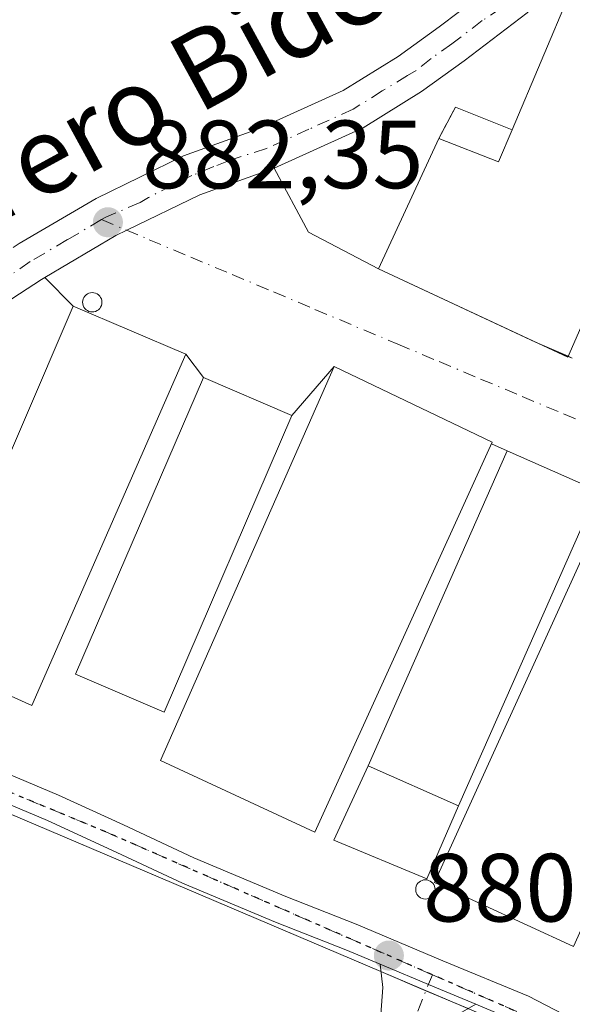
# Model space of a CAD drawing. Units: metres. Extents: x 634150 to 637593, y 4759819 to 4762200.
# Drawn here: x 635265 to 635322, y 4760943 to 4761045 of the extents above; entities that cross this region are included whole.
import ezdxf
from ezdxf.enums import TextEntityAlignment as Align

# ---------------------------------------------------------------- set-up
doc = ezdxf.new("R2010")
doc.units = ezdxf.units.M
doc.header["$MEASUREMENT"] = 0
for name, pattern in [('DGN Style 3', [2.307223458686699, 1.648016756204785, -0.6592067024819142]), ('DGN Style 4', [2.6384748266838614, 1.318413404963828, -0.6592067024819142, 0.001648016756204785, -0.6592067024819142]), ('DGN Style 5', [1.1536117293433497, 0.4944050268614355, -0.6592067024819142])]:
    doc.linetypes.add(name, pattern=pattern)
for name, color, linetype, lineweight in [('Agrupación de edificios CxS', 7, 'Continuous', 0), ('Depósito de residuos Cxs', 6, 'Continuous', 0), ('Edificación industrial Cxs', 135, 'Continuous', 13), ('Muro lineal', 1, 'DGN Style 3', 13), ('Núcleo urbano CxS', 7, 'Continuous', 0), ('Pastizal CxS', 92, 'Continuous', 0), ('Pista no pavimentada Cxs', 111, 'Continuous', 0), ('Pista no pavimentada eje', 91, 'DGN Style 4', 0), ('Pista pavimentada Cxs', 135, 'Continuous', 0), ('Pista pavimentada eje', 135, 'DGN Style 4', 0), ('Punto de cota en terreno', 7, 'Continuous', 0), ('Ruta', 7, 'DGN Style 5', 30), ('Rótulo de punto de cota en terreno', 7, 'Continuous', 0), ('Silo Cxs', 1, 'Continuous', 0), ('Texto cartográfico', 7, 'Continuous', 0), ('Vegetación y arbolados urbanos CxS', 151, 'Continuous', 0), ('Vía urbana Cxs', 4, 'Continuous', 0), ('Vía urbana eje', 4, 'DGN Style 4', 0)]:
    doc.layers.add(name, color=color, linetype=linetype, lineweight=lineweight)
doc.styles.add('Style-Arial', font='txt')

# ---------------------------------------------------------------- blocks, each defined once
blk = doc.blocks.new('5PATER')
at = {"layer": 'Vegetación y arbolados urbanos CxS', "linetype": 'Continuous', "lineweight": 0}
h = blk.add_hatch(color=51, dxfattribs=at)
edge = h.paths.add_edge_path()
edge.add_ellipse((0, 0), major_axis=(-0.1095731443231308, -0.1110710700762829), ratio=0.9994222409660322, start_angle=0, end_angle=360)

msp = doc.modelspace()

# ---------------------------------------------------------------- linework, layer by layer
at = {"layer": 'Agrupación de edificios CxS', "color": 7, "linetype": 'Continuous', "lineweight": 0, "extrusion": (0.00998473910656283, -0.004243551641761374, 0.9999411468953748), "elevation": -12979.30042889359, "flags": 128}
msp.add_lwpolyline([(635266.8539479648, 4760932.115252656), (635262.1967319427, 4760934.094470478)], dxfattribs=at)
at = {"layer": 'Agrupación de edificios CxS', "color": 7, "linetype": 'Continuous', "lineweight": 0, "extrusion": (0.02069449619835416, -0.008795267232920866, 0.9997471585863088), "elevation": -27845.94874492428, "flags": 128}
msp.add_lwpolyline([(4630133.215020107, 1277218.032659492), (4630133.215020107, 1277222.791182007)], dxfattribs=at)
at = {"layer": 'Agrupación de edificios CxS', "color": 7, "linetype": 'Continuous', "lineweight": 0}
for points in [[(635362.8475000003, 4761047.358100001, 886.7584999999963), (635365.2887000004, 4761027.422700001, 885.8864999999934), (635355.9287, 4761003.8259, 886.3013999999966), (635350.5261000004, 4760993.754100001, 884.2072000000045), (635346.5727000004, 4760976.973300001, 885.0100999999995), (635344.9423000002, 4760953.785900001, 885.2909999999974), (635343.2182999998, 4760936.5507, 880.9055999999982), (635342.5005000001, 4760929.373500001, 880.3062999999967), (635261.1281000003, 4760963.9573, 881.5449999999984), (635236.7194999997, 4760974.943299999, 879.9275999999956), (635224.1039000005, 4760987.555299999, 879.4180000000052), (635226.5453000005, 4761005.0493, 879.5534000000043), (635229.3969000002, 4761042.4781, 881.563500000004), (635253.4001000002, 4761057.1251, 887.3064000000013)], [(635302.6604000004, 4760946.3058, 880.7415999999939), (635261.1281000003, 4760963.9573, 881.5449999999984), (635236.7194999997, 4760974.943299999, 879.9275999999956), (635234.4826999997, 4760977.179400001, 879.7397999999957)]]:
    msp.add_polyline3d(points, dxfattribs=at)
at = {"layer": 'Depósito de residuos Cxs', "color": 6, "linetype": 'Continuous', "lineweight": 0, "extrusion": (0.06409708625499584, 0.1209094877648372, 0.9905919741760804), "elevation": 617250.7290393757, "flags": 128}
msp.add_lwpolyline([(1668657.637275937, -4461572.809738541), (1668657.637275937, -4461576.543791949)], dxfattribs=at)
at = {"layer": 'Depósito de residuos Cxs', "color": 6, "linetype": 'Continuous', "lineweight": 0, "extrusion": (-0.3676582169324063, 0.1481603051594773, 0.9180827628798692), "elevation": 472630.1872959869, "flags": 128}
msp.add_lwpolyline([(-4653415.920134217, -1092439.018596207), (-4653415.920134217, -1092432.14680682)], dxfattribs=at)
at = {"layer": 'Depósito de residuos Cxs', "color": 6, "linetype": 'Continuous', "lineweight": 0, "extrusion": (-0.2961331505596943, 0.1935048330130544, 0.9353400647572944), "elevation": 733973.3237970688, "flags": 128}
msp.add_lwpolyline([(-4333108.707018112, -1938174.168695138), (-4333105.17354444, -1938173.480638328), (-4333103.796652433, -1938180.424245322)], dxfattribs=at)
at = {"layer": 'Depósito de residuos Cxs', "color": 6, "linetype": 'Continuous', "lineweight": 0, "extrusion": (0.04500777395399948, -0.01990728462535122, 0.9987882660016342), "elevation": -65299.21185989741, "flags": 128}
msp.add_lwpolyline([(4611056.326739363, 1343248.562939594), (4611056.326739362, 1343238.315817145)], dxfattribs=at)
at = {"layer": 'Depósito de residuos Cxs', "color": 6, "linetype": 'Continuous', "lineweight": 0}
msp.add_polyline3d([(635310.6801000005, 4760963.470100001, 885.7969000000012), (635307.4193000002, 4760955.903899999, 884.0065999999933), (635297.7884000001, 4760959.9255, 882.3481999999932), (635301.3201000001, 4760967.610099999, 886.3012000000017)], dxfattribs=at)
for points in [[(635316.2341999998, 4761033.450200001, 885.8159000000015), (635314.8400999998, 4761030.140100001, 886.0592999999935), (635308.6501000002, 4761032.540100001, 883.6030000000028), (635310.3826000001, 4761035.8082, 883.0920000000042)], [(635310.6801000005, 4760963.470100001, 885.7969000000012), (635307.4193000002, 4760955.903899999, 884.0065999999933), (635297.7884000001, 4760959.9255, 882.3481999999932), (635301.3201000001, 4760967.610099999, 886.3012000000017)]]:
    msp.add_3dface(points, dxfattribs=at)
at = {"layer": 'Edificación industrial Cxs', "color": 135, "linetype": 'Continuous', "lineweight": 13, "elevation": 886.0592999999935, "flags": 128}
msp.add_lwpolyline([(635335.9801000003, 4761041.840100001), (635321.9901000002, 4761009.9301), (635302.3901000004, 4761019.050100001), (635308.6501000002, 4761032.540100001), (635314.8400999998, 4761030.140100001), (635316.2341999998, 4761033.450200001), (635322.2401000002, 4761047.710100001)], close=True, dxfattribs=at)
at = {"layer": 'Edificación industrial Cxs', "color": 135, "linetype": 'Continuous', "lineweight": 13, "extrusion": (-0.2961331505596943, 0.1935048330130544, 0.9353400647572944), "elevation": 733973.3237970688, "flags": 128}
msp.add_lwpolyline([(-4333108.707018112, -1938174.168695138), (-4333105.17354444, -1938173.480638328), (-4333103.796652433, -1938180.424245322)], dxfattribs=at)
at = {"layer": 'Edificación industrial Cxs', "color": 135, "linetype": 'Continuous', "lineweight": 13, "extrusion": (0.04500777395399948, -0.01990728462535122, 0.9987882660016342), "elevation": -65299.21185989741, "flags": 128}
msp.add_lwpolyline([(4611056.326739363, 1343248.562939594), (4611056.326739362, 1343238.315817145)], dxfattribs=at)
at = {"layer": 'Edificación industrial Cxs', "color": 135, "linetype": 'Continuous', "lineweight": 13}
for points in [[(635316.2341999998, 4761033.450099999, 885.8159000000015), (635322.2401000002, 4761047.710100001, 884.0274000000064), (635335.9801000003, 4761041.840100001, 885.0132000000013), (635321.9901000002, 4761009.9301, 885.9866000000038), (635302.3901000004, 4761019.050100001, 883.2997000000032), (635308.6501000002, 4761032.540100001, 883.6030000000028)], [(635282.4600999998, 4761010.210100001, 884.4075000000012), (635266.5000999998, 4760973.850099999, 884.7992999999988), (635255.2301000003, 4760978.9301, 885.0385999999999), (635270.8000999996, 4761015.210100001, 885.0541999999988), (635282.4600999998, 4761010.210100001, 884.4075000000012)], [(635314.1601, 4761001.110099999, 884.1340000000055), (635295.8201000001, 4760960.7301, 882.9789000000019), (635279.8501000004, 4760968.170100001, 884.8371000000043), (635297.8000999996, 4761008.940099999, 883.767200000002), (635314.1601, 4761001.110099999, 884.1340000000055)], [(635293.4401000004, 4761003.870100001, 885.2801999999939), (635280.2001, 4760973.1601, 885.9489999999934), (635271.0500999996, 4760977.100099999, 886.3917999999976), (635284.2901, 4761007.8201, 884.9388999999937), (635293.4401000004, 4761003.870100001, 885.2801999999939)], [(635301.3201000001, 4760967.610099999, 886.3012000000017), (635315.7401000002, 4761000.210100001, 884.9645000000019), (635325.1001000004, 4760996.0701, 884.8280999999989), (635310.6801000005, 4760963.470100001, 885.7969000000012)], [(635340.9200999998, 4760989.5601, 882.5736000000034), (635322.5800999999, 4760948.9001, 884.9247000000032), (635308.1901000004, 4760955.540100001, 884.2038000000031), (635326.7100999998, 4760996.190099999, 883.8286999999982), (635340.9200999998, 4760989.5601, 882.5736000000034)]]:
    msp.add_polyline3d(points, dxfattribs=at)
for points in [[(635282.4600999998, 4761010.210100001, 885.0541999999988), (635266.5000999998, 4760973.850099999, 885.0541999999988), (635255.2301000003, 4760978.9301, 885.0541999999988), (635270.8000999996, 4761015.210100001, 885.0541999999988)], [(635314.1601, 4761001.110099999, 884.8371000000043), (635295.8201000001, 4760960.7301, 884.8371000000043), (635279.8501000004, 4760968.170100001, 884.8371000000043), (635297.8000999996, 4761008.940099999, 884.8371000000043)], [(635293.4401000004, 4761003.870100001, 886.3917999999976), (635280.2001, 4760973.1601, 886.3917999999976), (635271.0500999996, 4760977.100099999, 886.3917999999976), (635284.2901, 4761007.8201, 886.3917999999976)], [(635325.1001000004, 4760996.0701, 886.3012000000017), (635310.6801000005, 4760963.470100001, 886.3012000000017), (635301.3201000001, 4760967.610099999, 886.3012000000017), (635315.7401000002, 4761000.210100001, 886.3012000000017)], [(635340.9200999998, 4760989.5601, 884.9247000000032), (635322.5800999999, 4760948.9001, 884.9247000000032), (635308.1901000004, 4760955.540100001, 884.9247000000032), (635326.7100999998, 4760996.190099999, 884.9247000000032)]]:
    msp.add_3dface(points, dxfattribs=at)
at = {"layer": 'Muro lineal', "color": 1, "linetype": 'DGN Style 3', "lineweight": 13, "extrusion": (0.06409708625499584, 0.1209094877648372, 0.9905919741760804), "elevation": 617250.7290393757, "flags": 128}
msp.add_lwpolyline([(1668657.637275937, -4461572.809738541), (1668657.637275937, -4461576.543791949)], dxfattribs=at)
at = {"layer": 'Núcleo urbano CxS', "color": 7, "linetype": 'Continuous', "lineweight": 0}
for points in [[(635362.8475000003, 4761047.358100001, 882.3542000000016), (635365.2887000004, 4761027.422700001, 881.7835000000051), (635355.9287, 4761003.8259, 881.5371000000014), (635350.5261000004, 4760993.754100001, 881.4364999999962), (635346.5727000004, 4760976.973300001, 881.2954000000027), (635344.9423000002, 4760953.785900001, 881.7997000000032), (635343.2182999998, 4760936.5507, 880.6297999999952), (635342.5005000001, 4760929.373500001, 880.2649999999995), (635261.1281000003, 4760963.9573, 881.0197000000045), (635236.7194999997, 4760974.943299999, 879.7084999999934), (635224.1039000005, 4760987.555299999, 879.3022000000057), (635226.5453000005, 4761005.0493, 879.4128000000056), (635229.3969000002, 4761042.4781, 881.2807999999932), (635253.4001000002, 4761057.1251, 884.1088000000019)], [(635229.3969000002, 4761042.4781, 881.2807999999932), (635226.5453000005, 4761005.0493, 879.4128000000056), (635224.1039000005, 4760987.555299999, 879.3022000000057), (635236.7194999997, 4760974.943299999, 879.7084999999934), (635261.1281000003, 4760963.9573, 881.0197000000045), (635342.5005000001, 4760929.373500001, 880.2649999999995), (635343.2182999998, 4760936.5507, 880.6297999999952)]]:
    msp.add_polyline3d(points, dxfattribs=at)
at = {"layer": 'Pastizal CxS', "color": 92, "linetype": 'Continuous', "lineweight": 0}
msp.add_polyline3d([(635229.3969000002, 4761042.4781, 881.2807999999932), (635226.5453000005, 4761005.0493, 879.4128000000056), (635224.1039000005, 4760987.555299999, 879.3022000000057), (635236.7194999997, 4760974.943299999, 879.7084999999934), (635261.1281000003, 4760963.9573, 881.0197000000045), (635342.5005000001, 4760929.373500001, 880.2649999999995), (635343.2182999998, 4760936.5507, 880.6297999999952), (635344.7538999999, 4760935.7435, 880.5917000000045), (635360.5411, 4760929.0799, 880.8338999999978), (635378.4461000003, 4760923.780300001, 880.108699999997), (635386.3998999996, 4760909.355900001, 879.522100000002), (635313.8318999996, 4760916.561699999, 880.5962000000001), (635291.8715000004, 4760913.0295, 880.6391000000004), (635250.8494999995, 4760929.553099999, 880.0525999999956), (635192.8343000002, 4760958.212099999, 878.4331999999995), (635145.3783, 4760978.069700001, 882.4918999999937), (635125.6831, 4760979.041099999, 885.2589000000008), (635116.9215000002, 4761000.273700001, 884.7252000000008), (635114.3079000004, 4761013.106699999, 884.686799999996), (635141.2814999997, 4761017.989700001, 882.0154999999941), (635161.5497000003, 4761020.3661, 878.979800000001), (635196.9644999999, 4761026.9057, 879.2320000000036), (635223.5012999997, 4761042.685500001, 880.7624999999971), (635226.4392999997, 4761044.3617, 881.0749999999971)], close=True, dxfattribs=at)
msp.add_polyline3d([(635229.3969000002, 4761042.4781, 881.2807999999932), (635226.5453000005, 4761005.0493, 879.4128000000056), (635224.1039000005, 4760987.555299999, 879.3022000000057), (635236.7194999997, 4760974.943299999, 879.7084999999934), (635261.1281000003, 4760963.9573, 881.0197000000045), (635342.5005000001, 4760929.373500001, 880.2649999999995), (635343.2182999998, 4760936.5507, 880.6297999999952)], dxfattribs=at)
at = {"layer": 'Pista no pavimentada Cxs', "color": 111, "linetype": 'Continuous', "lineweight": 0, "extrusion": (0.3783657237264775, 0.8978495395260145, 0.2251790031993711), "elevation": 4515189.168624751, "flags": 128}
msp.add_lwpolyline([(1263420.987305258, -1042622.302279122), (1263415.11544161, -1042622.327219659), (1263410.231877027, -1042622.426879174)], dxfattribs=at)
at = {"layer": 'Pista no pavimentada Cxs', "color": 111, "linetype": 'Continuous', "lineweight": 0}
for points in [[(635262.0241, 4760833.3663, 879.6968000000053), (635285.9501, 4760895.4045, 880.5054999999993), (635300.6593000004, 4760933.110099999, 881.4579999999987), (635301.8321000002, 4760936.6337, 881.5138000000006), (635302.5069000004, 4760940.007099999, 880.8349000000018), (635302.8640999999, 4760944.6505, 880.7535999999964), (635302.5669, 4760947.065199999, 880.734500000006), (635307.9801000003, 4760944.790100001, 880.7102000000014), (635312.4890999999, 4760942.9143, 880.6131000000023), (635310.3651000002, 4760941.7137, 880.7222000000038), (635308.9363000002, 4760940.9199, 880.8136999999989), (635307.6432999996, 4760939.7783, 880.8821999999927), (635304.7024999997, 4760932.467900001, 882.4716999999946), (635289.6793000001, 4760893.957900001, 880.3797999999952), (635265.7685000002, 4760831.959100001, 880.4790000000067)], [(635262.0241, 4760833.3663, 879.6968000000053), (635285.9501, 4760895.4045, 880.5054999999993), (635300.6593000004, 4760933.110099999, 881.4579999999987), (635301.8321000002, 4760936.6337, 881.5138000000006), (635302.5069000004, 4760940.007099999, 880.8349000000018), (635302.8640999999, 4760944.6505, 880.7535999999964), (635302.5669, 4760947.065199999, 880.734500000006)], [(635312.4890999999, 4760942.9143, 880.6131000000023), (635310.3651000002, 4760941.7137, 880.7222000000038), (635308.9363000002, 4760940.9199, 880.8136999999989), (635307.6432999996, 4760939.7783, 880.8821999999927), (635304.7024999997, 4760932.467900001, 882.4716999999946), (635289.6793000001, 4760893.957900001, 880.3797999999952), (635265.7685000002, 4760831.959100001, 880.4790000000067)]]:
    msp.add_polyline3d(points, dxfattribs=at)
at = {"layer": 'Pista no pavimentada eje', "color": 91, "linetype": 'DGN Style 4', "lineweight": 0}
msp.add_polyline3d([(635307.9813000001, 4760945.9771, 880.7505999999995), (635302.8431000002, 4760933.204700001, 881.0651999999973), (635287.8147, 4760894.681299999, 880.4888000000066), (635263.8963000001, 4760832.662699999, 879.9907999999997), (635249.7144999999, 4760793.9277, 879.8151999999973), (635241.6712999997, 4760778.2643, 878.9559000000008), (635228.3361000001, 4760750.9593, 878.3429000000034), (635222.6211000001, 4760733.602499999, 878.0081000000064), (635212.8844999997, 4760707.355900001, 878.2204999999959)], dxfattribs=at)
at = {"layer": 'Pista pavimentada Cxs', "color": 135, "linetype": 'Continuous', "lineweight": 0, "extrusion": (0.3783657237264775, 0.8978495395260145, 0.2251790031993711), "elevation": 4515189.168624751, "flags": 128}
msp.add_lwpolyline([(1263420.987305258, -1042622.302279122), (1263415.11544161, -1042622.327219659), (1263410.231877027, -1042622.426879174)], dxfattribs=at)
at = {"layer": 'Pista pavimentada Cxs', "color": 135, "linetype": 'Continuous', "lineweight": 0}
for points in [[(635264.5950999996, 4761021.2687, 882.1579000000056), (635265.2100999998, 4761021.670100001, 882.1812000000064), (635273.1601, 4761026.350099999, 882.4578999999941), (635282.2100999998, 4761030.7501, 882.6656999999979), (635289.9801000003, 4761033.550100001, 882.9002000000038), (635298.7500999998, 4761037.520099999, 882.7697999999947), (635304.4301000005, 4761041.0601, 882.688500000004), (635308.7001, 4761044.110099999, 882.6588000000047), (635315.0000999998, 4761048.9101, 882.7155000000058), (635319.0701000001, 4761052.600099999, 882.6239999999962), (635321.3501000004, 4761056.6501, 882.7603999999993), (635323.9301000005, 4761061.450099999, 883.8095999999933), (635326.9101, 4761071.200099999, 883.5531000000047), (635330.7200999996, 4761081.800100001, 883.0978000000032), (635336.3101000005, 4761094.720100001, 882.919399999999), (635341.5900999998, 4761104.0001, 883.0656000000017), (635345.1901000004, 4761110.460100001, 882.8773999999976), (635351.5800999999, 4761119.110099999, 882.7989999999991), (635358.3800999997, 4761126.470100001, 882.6950999999973), (635364.7200999996, 4761132.530099999, 882.4348999999929), (635369.4501, 4761136.720100001, 882.218200000003), (635373.9700999996, 4761140.170100001, 882.0262999999978), (635377.2901, 4761142.270099999, 881.8996999999945), (635378.1432999996, 4761142.720100001, 881.8969999999972)], [(635265.2100999998, 4761021.670100001, 882.1812000000064), (635273.1601, 4761026.350099999, 882.4578999999941), (635282.2100999998, 4761030.7501, 882.6656999999979), (635289.9801000003, 4761033.550100001, 882.9002000000038), (635298.7500999998, 4761037.520099999, 882.7697999999947), (635304.4301000005, 4761041.0601, 882.688500000004), (635308.7001, 4761044.110099999, 882.6588000000047), (635315.0000999998, 4761048.9101, 882.7155000000058)], [(635320.6579999998, 4761048.1612, 883.5187000000006), (635317.7901, 4761045.5601, 883.3606000000001), (635311.2901, 4761040.600099999, 882.6965000000055), (635306.8501000004, 4761037.4301, 882.7057999999961), (635300.8101000005, 4761033.670100001, 882.6926999999997), (635291.6201, 4761029.5001, 882.6251999999951)], [(635317.7901, 4761045.5601, 883.3606000000001), (635311.2901, 4761040.600099999, 882.6965000000055), (635306.8501000004, 4761037.4301, 882.7057999999961), (635300.8101000005, 4761033.670100001, 882.6926999999997), (635291.6201, 4761029.5001, 882.6251999999951), (635283.9101, 4761026.7301, 882.5522000000057), (635276.3563000001, 4761023.053200001, 882.3834000000062), (635275.2200999996, 4761022.5001, 882.3518000000041), (635267.8431000002, 4761018.171399999, 882.4951000000001), (635267.5000999998, 4761017.970100001, 882.3840999999958), (635258.3800999997, 4761012.0101, 881.6858999999969)], [(635291.6201, 4761029.5001, 882.6251999999951), (635283.9101, 4761026.7301, 882.5522000000057), (635276.3563000001, 4761023.053200001, 882.3834000000062), (635275.2200999996, 4761022.5001, 882.3518000000041), (635267.8431000002, 4761018.171399999, 882.4951000000001)], [(635267.8431000002, 4761018.171399999, 882.4951000000001), (635267.5000999998, 4761017.970100001, 882.3840999999958), (635258.3800999997, 4761012.0101, 881.6858999999969), (635249.2801000001, 4761004.8101, 881.9820000000036), (635243.0401, 4760999.470100001, 881.8475000000036), (635236.9501, 4760994.3201, 880.2586000000011), (635232.4200999998, 4760991.1501, 879.6766999999963)], [(635232.4200999998, 4760991.1501, 879.6766999999963), (635234.9200999998, 4760984.300100001, 880.3411000000051), (635242.6401000004, 4760976.210100001, 880.2290000000067), (635248.6001000004, 4760973.640100001, 880.7241000000067), (635257.3901000004, 4760969.5801, 881.5553000000073), (635269.2600999996, 4760964.5801, 881.3172999999952), (635276.0000999998, 4760961.4801, 881.3898999999947), (635283.2801000001, 4760958.090100001, 881.4168000000063), (635292.8000999996, 4760954.0801, 881.1494999999996), (635300.1001000004, 4760951.210100001, 881.2715999999928), (635309.0701000001, 4760947.4301, 880.8941999999952), (635317.9401000004, 4760943.7501, 881.2412000000041), (635329.7801000001, 4760937.630100001, 881.1695999999939), (635337.6401000004, 4760934.5801, 880.7391000000061), (635345.7301000003, 4760931.5101, 880.4694000000019), (635353.9401000004, 4760928.0601, 880.9112000000023), (635361.9401000004, 4760924.710100001, 880.4734000000027), (635368.7500999998, 4760922.7301, 883.8187000000034), (635378.8000999996, 4760918.3201, 882.1931000000042), (635386.1700999998, 4760914.5101, 882.7338000000019)], [(635302.5669, 4760947.065199999, 880.734500000006), (635299.0100999996, 4760948.5601, 881.1156999999948), (635291.7301000003, 4760951.420100001, 881.5687999999938), (635282.1201, 4760955.470100001, 882.1331999999967), (635274.8000999996, 4760958.880100001, 881.2075999999943), (635268.1201, 4760961.940099999, 881.3570000000036), (635256.2301000003, 4760966.960100001, 881.2351999999955), (635247.4401000004, 4760971.0101, 880.515400000004), (635241.3501000004, 4760973.6501, 880.1704000000027), (635238.4401000004, 4760975.340100001, 879.9937000000064), (635220.6901000004, 4760983.590100001, 879.3405000000058)], [(635257.3901000004, 4760969.5801, 881.5553000000073), (635269.2600999996, 4760964.5801, 881.3172999999952), (635276.0000999998, 4760961.4801, 881.3898999999947), (635283.2801000001, 4760958.090100001, 881.4168000000063), (635292.8000999996, 4760954.0801, 881.1494999999996), (635300.1001000004, 4760951.210100001, 881.2715999999928), (635309.0701000001, 4760947.4301, 880.8941999999952), (635317.9401000004, 4760943.7501, 881.2412000000041), (635329.7801000001, 4760937.630100001, 881.1695999999939), (635337.6401000004, 4760934.5801, 880.7391000000061), (635345.7301000003, 4760931.5101, 880.4694000000019), (635353.9401000004, 4760928.0601, 880.9112000000023), (635361.9401000004, 4760924.710100001, 880.4734000000027), (635368.7500999998, 4760922.7301, 883.8187000000034), (635378.8000999996, 4760918.3201, 882.1931000000042), (635386.1700999998, 4760914.5101, 882.7338000000019)], [(635384.8201000001, 4760911.9901, 882.0911000000051), (635377.5701000001, 4760915.7301, 881.3113000000012), (635367.7600999996, 4760920.020099999, 882.0273000000016), (635360.9801000003, 4760922.0001, 880.7483999999969), (635352.8201000001, 4760925.420100001, 882.8928000000016), (635344.6700999998, 4760928.850099999, 880.3607000000047), (635336.6201, 4760931.9001, 880.9079999999959), (635328.6001000004, 4760935.0101, 881.8767999999982), (635316.7301000003, 4760941.1501, 880.6861999999965), (635312.4890999999, 4760942.9143, 880.6131000000023), (635307.9801000003, 4760944.790100001, 880.7102000000014), (635302.5669, 4760947.065199999, 880.734500000006), (635299.0100999996, 4760948.5601, 881.1156999999948), (635291.7301000003, 4760951.420100001, 881.5687999999938), (635282.1201, 4760955.470100001, 882.1331999999967), (635274.8000999996, 4760958.880100001, 881.2075999999943), (635268.1201, 4760961.940099999, 881.3570000000036), (635256.2301000003, 4760966.960100001, 881.2351999999955)], [(635470.0301000001, 4760892.590100001, 880.1276000000071), (635461.2801000001, 4760893.4301, 882.1034000000074), (635452.3000999996, 4760894.020099999, 887.0417000000016), (635441.7801000001, 4760895.1601, 881.2237000000023), (635434.2500999998, 4760895.590100001, 881.0632000000041), (635426.2801000001, 4760896.4301, 884.092499999999), (635416.5701000001, 4760897.6501, 882.066300000006), (635406.8501000004, 4760901.4301, 886.9872999999935), (635400.4600999998, 4760904.270099999, 885.854800000001), (635392.0000999998, 4760908.020099999, 889.3861000000034), (635384.8201000001, 4760911.9901, 882.0911000000051), (635377.5701000001, 4760915.7301, 881.3113000000012), (635367.7600999996, 4760920.020099999, 882.0273000000016), (635360.9801000003, 4760922.0001, 880.7483999999969), (635352.8201000001, 4760925.420100001, 882.8928000000016), (635344.6700999998, 4760928.850099999, 880.3607000000047), (635336.6201, 4760931.9001, 880.9079999999959), (635328.6001000004, 4760935.0101, 881.8767999999982), (635316.7301000003, 4760941.1501, 880.6861999999965), (635312.4890999999, 4760942.9143, 880.6131000000023)]]:
    msp.add_polyline3d(points, dxfattribs=at)
at = {"layer": 'Pista pavimentada eje', "color": 135, "linetype": 'DGN Style 4', "lineweight": 0}
for points in [[(635321.6683, 4761052.826099999, 882.6352999999945), (635320.7443000004, 4761051.2773, 882.8812000000034), (635316.4197000006, 4761047.209899999, 882.8050999999978), (635315.0900999998, 4761046.046700001, 882.8877999999969), (635313.1451000003, 4761044.755100001, 882.7448000000004), (635309.9951, 4761042.3551, 882.6858999999969), (635307.8601000002, 4761040.8301, 882.6964000000008), (635306.3095000006, 4761039.594900001, 882.6971000000049), (635305.4187000003, 4761039.0877, 882.702099999995), (635302.8000999996, 4761037.475099999, 882.7366999999941), (635299.7801000001, 4761035.595100001, 882.7409000000043), (635295.1851000005, 4761033.5101, 882.7839999999997), (635290.8000999996, 4761031.5251, 882.7038000000031), (635286.8892999999, 4761030.254699999, 882.6689999999944), (635285.3465, 4761029.646700001, 882.6465000000027), (635283.0755000003, 4761028.7073, 882.6244000000006), (635281.1108999997, 4761027.7689, 882.6009999999952), (635278.5944999997, 4761026.436699999, 882.5445000000036), (635277.7154999999, 4761025.917500001, 882.5204999999987), (635274.1901000004, 4761024.425100001, 882.4103999999934), (635273.7333000004, 4761024.156300001, 882.3953000000038)], [(635273.7333000004, 4761024.156300001, 882.3953000000038), (635270.2150999998, 4761022.085100001, 882.3827000000019), (635266.3551000003, 4761019.8201, 882.2529999999971), (635263.4055000005, 4761017.773499999, 882.0296999999991), (635261.7950999998, 4761016.840100001, 881.9138999999997)], [(635224.9441000001, 4760988.8081, 879.422900000005), (635237.2301000003, 4760977.7301, 879.8445999999967), (635250.8201000001, 4760970.420100001, 880.7835000000051), (635274.1901000004, 4760960.7601, 881.2715999999928), (635307.9813000001, 4760945.9771, 880.7505999999995)], [(635307.9813000001, 4760945.9771, 880.7505999999995), (635330.1700999998, 4760936.270099999, 881.5218000000023), (635362.0701000001, 4760923.5801, 880.3337000000029), (635369.0301000001, 4760921.2601, 883.3463000000047), (635387.6201, 4760911.920100001, 883.3984000000056), (635398.0701000001, 4760906.9301, 882.476999999999), (635416.0000999998, 4760898.9301, 882.9263000000066), (635441.0701000001, 4760896.600099999, 879.9391000000032), (635470.2100999998, 4760893.850099999, 880.7204000000056), (635486.6201, 4760891.540100001, 880.2100000000064), (635514.1401000004, 4760888.800100001, 880.8669999999984), (635519.4401000004, 4760887.420100001, 878.9431999999942)]]:
    msp.add_polyline3d(points, dxfattribs=at)
at = {"layer": 'Ruta', "color": 7, "linetype": 'DGN Style 5', "lineweight": 30}
msp.add_polyline3d([(635470.2100999998, 4760893.850099999, 880.7204000000056), (635441.0701000001, 4760896.600099999, 879.9391000000032), (635416.0000999998, 4760898.9301, 882.9263000000066), (635398.0701000001, 4760906.9301, 882.476999999999), (635387.6201, 4760911.920100001, 883.3984000000056), (635369.0301000001, 4760921.2601, 883.3463000000047), (635362.0701000001, 4760923.5801, 880.3337000000029), (635330.1700999998, 4760936.270099999, 881.5218000000023), (635307.9813000001, 4760945.9771, 880.7505999999995), (635274.1901000004, 4760960.7601, 881.2715999999928), (635250.8201000001, 4760970.420100001, 880.7835000000051), (635237.2301000003, 4760977.7301, 879.8445999999967), (635224.9441000001, 4760988.8081, 879.422900000005), (635219.4918999998, 4760985.360900001, 879.3126999999951), (635219.1105000004, 4760985.174500001, 879.3059000000068), (635216.3901000004, 4760983.845100001, 879.2749999999943), (635213.0050999997, 4760982.9351, 879.2644), (635202.0850999998, 4760980.505100001, 879.2872999999963)], dxfattribs=at)
at = {"layer": 'Silo Cxs', "color": 1, "linetype": 'Continuous', "lineweight": 0, "flags": 128}
for points, elevation in [([(635272.9452000001, 4761014.612000001), (635272.7715999996, 4761014.596899999), (635272.5979000004, 4761014.6121), (635272.4294999996, 4761014.657199999), (635272.2714999998, 4761014.730799999), (635272.1288000002, 4761014.830800001), (635272.0055000001, 4761014.954100001), (635271.9055000005, 4761015.096899999), (635271.8318999996, 4761015.254899999), (635271.7867000002, 4761015.4233), (635271.7715999996, 4761015.596899999), (635271.7867999999, 4761015.770600001), (635271.8318999996, 4761015.938899999), (635271.9055000005, 4761016.096899999), (635272.0055000001, 4761016.239700001), (635272.1288000002, 4761016.363), (635272.2715999996, 4761016.462900001), (635272.4296000004, 4761016.536599999), (635272.5979000004, 4761016.581700001), (635272.7715999996, 4761016.596899999), (635272.9452999998, 4761016.581700001), (635273.1135999998, 4761016.536599999), (635273.2715999996, 4761016.462900001), (635273.4144000001, 4761016.3629), (635273.5377000002, 4761016.239700001), (635273.6376, 4761016.096899999), (635273.7112999996, 4761015.938899999), (635273.7564000003, 4761015.770500001), (635273.7715999996, 4761015.596899999), (635273.7564000003, 4761015.4232), (635273.7112999996, 4761015.254799999), (635273.6376, 4761015.096799999), (635273.5376000004, 4761014.954100001), (635273.4144000001, 4761014.830800001), (635273.2715999996, 4761014.730799999), (635273.1135999998, 4761014.657199999)], 886.4383999999997), ([(635307.4281000001, 4760953.8245), (635307.2544, 4760953.8093), (635307.0807999996, 4760953.8245), (635306.9123999998, 4760953.8696), (635306.7544, 4760953.943200001), (635306.6116000004, 4760954.043199999), (635306.4884000003, 4760954.1665), (635306.3883999997, 4760954.3093), (635306.3147, 4760954.4672), (635306.2696000002, 4760954.635600001), (635306.2544, 4760954.8093), (635306.2696000002, 4760954.982899999), (635306.3147, 4760955.1513), (635306.3883999997, 4760955.3093), (635306.4883000003, 4760955.452099999), (635306.6116000004, 4760955.575300001), (635306.7544, 4760955.6753), (635306.9123999998, 4760955.749), (635307.0806999998, 4760955.7941), (635307.2544, 4760955.8093), (635307.4281000001, 4760955.7941), (635307.5964000003, 4760955.749), (635307.7544, 4760955.6753), (635307.8971999995, 4760955.575300001), (635308.0204999996, 4760955.452099999), (635308.1204000004, 4760955.3093), (635308.1941000001, 4760955.1513), (635308.2391999997, 4760954.982899999), (635308.2544, 4760954.8093), (635308.2391999997, 4760954.635600001), (635308.1941000001, 4760954.467300001), (635308.1205000002, 4760954.3093), (635308.0204999996, 4760954.1665), (635307.8971999995, 4760954.043199999), (635307.7544, 4760953.943200001), (635307.5964000003, 4760953.8696)], 884.1190999999964)]:
    msp.add_lwpolyline(points, close=True, dxfattribs=dict(at, elevation=elevation))
at = {"layer": 'Silo Cxs', "color": 1, "linetype": 'Continuous', "lineweight": 0}
for points in [[(635272.9452000001, 4761014.612000001, 886.2970999999961), (635272.7715999996, 4761014.596899999, 886.378800000006), (635272.5979000004, 4761014.6121, 886.4383999999991), (635272.4294999996, 4761014.657199999, 886.4011000000029), (635272.2714999998, 4761014.730799999, 886.2498999999953), (635272.1288000002, 4761014.830800001, 886.0914000000049), (635272.0055000001, 4761014.954100001, 885.9309999999969), (635271.9055000005, 4761015.096899999, 885.7734999999958), (635271.8318999996, 4761015.254899999, 885.6233000000066), (635271.7867000002, 4761015.4233, 885.4841000000015), (635271.7715999996, 4761015.596899999, 885.3592000000064), (635271.7867999999, 4761015.770600001, 885.2507999999945), (635271.8318999996, 4761015.938899999, 885.1613000000071), (635271.9055000005, 4761016.096899999, 885.0920000000042), (635272.0055000001, 4761016.239700001, 885.0442999999941), (635272.1288000002, 4761016.363, 885.0193), (635272.2715999996, 4761016.462900001, 885.0178000000016), (635272.4296000004, 4761016.536599999, 885.0399999999937), (635272.5979000004, 4761016.581700001, 885.001900000003), (635272.7715999996, 4761016.596899999, 884.9226999999955), (635272.9452999998, 4761016.581700001, 884.8654999999999), (635273.1135999998, 4761016.536599999, 884.8322000000045), (635273.2715999996, 4761016.462900001, 884.8234999999986), (635273.4144000001, 4761016.3629, 884.8396000000067), (635273.5377000002, 4761016.239700001, 884.8800999999949), (635273.6376, 4761016.096899999, 884.9437000000034), (635273.7112999996, 4761015.938899999, 885.0283999999956), (635273.7564000003, 4761015.770500001, 885.1318999999932), (635273.7715999996, 4761015.596899999, 885.251000000004), (635273.7564000003, 4761015.4232, 885.3822999999975), (635273.7112999996, 4761015.254799999, 885.5219000000071), (635273.6376, 4761015.096799999, 885.6655000000028), (635273.5376000004, 4761014.954100001, 885.808999999994), (635273.4144000001, 4761014.830800001, 885.948000000004), (635273.2715999996, 4761014.730799999, 886.0782999999938), (635273.1135999998, 4761014.657199999, 886.1958000000013), (635272.9452000001, 4761014.612000001, 886.2970999999961)], [(635307.4281000001, 4760953.8245, 883.459600000002), (635307.2544, 4760953.8093, 883.3944000000047), (635307.0807999996, 4760953.8245, 883.3371000000043), (635306.9123999998, 4760953.8696, 883.2887000000047), (635306.7544, 4760953.943200001, 883.25), (635306.6116000004, 4760954.043199999, 883.2219000000041), (635306.4884000003, 4760954.1665, 883.2050000000017), (635306.3883999997, 4760954.3093, 883.1998000000023), (635306.3147, 4760954.4672, 883.2066000000051), (635306.2696000002, 4760954.635600001, 883.2256999999954), (635306.2544, 4760954.8093, 883.2571000000027), (635306.2696000002, 4760954.982899999, 883.3004999999977), (635306.3147, 4760955.1513, 883.3552000000054), (635306.3883999997, 4760955.3093, 883.4201999999933), (635306.4883000003, 4760955.452099999, 883.4939000000013), (635306.6116000004, 4760955.575300001, 883.574299999993), (635306.7544, 4760955.6753, 883.658899999995), (635306.9123999998, 4760955.749, 883.7451000000001), (635307.0806999998, 4760955.7941, 883.8295999999974), (635307.2544, 4760955.8093, 883.9094000000041), (635307.4281000001, 4760955.7941, 883.9814000000043), (635307.5964000003, 4760955.749, 884.0363999999972), (635307.7544, 4760955.6753, 884.0757000000013), (635307.8971999995, 4760955.575300001, 884.1030000000028), (635308.0204999996, 4760955.452099999, 884.1175999999978), (635308.1204000004, 4760955.3093, 884.1190999999964), (635308.1941000001, 4760955.1513, 884.1073999999935), (635308.2391999997, 4760954.982899999, 884.0825000000042), (635308.2544, 4760954.8093, 884.0448999999935), (635308.2391999997, 4760954.635600001, 883.9953999999999), (635308.1941000001, 4760954.467300001, 883.9351000000024), (635308.1205000002, 4760954.3093, 883.8656000000047), (635308.0204999996, 4760954.1665, 883.7885999999999), (635307.8971999995, 4760954.043199999, 883.7065000000002), (635307.7544, 4760953.943200001, 883.6217000000034), (635307.5964000003, 4760953.8696, 883.5369999999967), (635307.4281000001, 4760953.8245, 883.459600000002)]]:
    msp.add_polyline3d(points, dxfattribs=at)
at = {"layer": 'Vía urbana Cxs', "color": 4, "linetype": 'Continuous', "lineweight": 0, "extrusion": (-0.06054127599038988, 0.02586443159423906, 0.9978305392599298), "elevation": 85560.68327132572, "flags": 128}
msp.add_lwpolyline([(-4627831.510046718, -1283365.449954782), (-4627831.510046718, -1283380.423808716)], dxfattribs=at)
at = {"layer": 'Vía urbana Cxs', "color": 4, "linetype": 'Continuous', "lineweight": 0, "extrusion": (-0.2160829307861536, -0.1605369534898602, 0.9630867321207686), "elevation": -900746.8019769421, "flags": 128}
msp.add_lwpolyline([(-3442865.67936083, 3225884.256297268), (-3442858.243869574, 3225883.084639712), (-3442850.868147098, 3225886.761950477)], dxfattribs=at)
at = {"layer": 'Vía urbana Cxs', "color": 4, "linetype": 'Continuous', "lineweight": 0, "extrusion": (-0.1660363755409212, 0.07725687122922754, 0.9830886520782878), "elevation": 263206.4913602407, "flags": 128}
msp.add_lwpolyline([(-4584625.69970005, -1408134.169408552), (-4584625.69970005, -1408115.922290351)], dxfattribs=at)
at = {"layer": 'Vía urbana Cxs', "color": 4, "linetype": 'Continuous', "lineweight": 0, "extrusion": (-0.3686288901557269, 0.3691649415173854, 0.8531295255100614), "elevation": 1524175.797480443, "flags": 128}
msp.add_lwpolyline([(-3813629.801046335, -2490773.269996755), (-3813629.801046335, -2490778.175314226)], dxfattribs=at)
at = {"layer": 'Vía urbana Cxs', "color": 4, "linetype": 'Continuous', "lineweight": 0, "extrusion": (0.04678771380090572, -0.02006334210983721, 0.9987033454137761), "elevation": -64915.1019788111, "flags": 128}
msp.add_lwpolyline([(4626041.450829198, 1290863.792856921), (4626041.450829198, 1290876.496156528)], dxfattribs=at)
at = {"layer": 'Vía urbana Cxs', "color": 4, "linetype": 'Continuous', "lineweight": 0, "extrusion": (0.1467002071630742, -0.06390620160553781, 0.9871145053207676), "elevation": -210181.5649665829, "flags": 128}
msp.add_lwpolyline([(4618566.774471557, 1302123.486289814), (4618566.774471557, 1302119.759775321)], dxfattribs=at)
at = {"layer": 'Vía urbana Cxs', "color": 4, "linetype": 'Continuous', "lineweight": 0, "extrusion": (-0.1056896427290195, 0.1380318285190316, 0.9847725187755317), "elevation": 590899.108859299, "flags": 128}
msp.add_lwpolyline([(-3398825.795787641, -3342095.724011486), (-3398825.795787641, -3342098.780706755)], dxfattribs=at)
at = {"layer": 'Vía urbana Cxs', "color": 4, "linetype": 'Continuous', "lineweight": 0, "extrusion": (0.07141894876427188, -0.0311119299457226, 0.9969610732483284), "elevation": -101866.8263639683, "flags": 128}
msp.add_lwpolyline([(4618565.416908961, 1315039.105396045), (4618565.416908961, 1315038.620166894)], dxfattribs=at)
at = {"layer": 'Vía urbana Cxs', "color": 4, "linetype": 'Continuous', "lineweight": 0, "extrusion": (0.1438915690615205, 0.1673234529894606, 0.9753451073505713), "elevation": 888904.4308635017, "flags": 128}
msp.add_lwpolyline([(2622600.149997124, -3924618.143156704), (2622600.149997124, -3924611.287234521)], dxfattribs=at)
at = {"layer": 'Vía urbana Cxs', "color": 4, "linetype": 'Continuous', "lineweight": 0, "extrusion": (-0.01823823132444654, 0.008728933451533407, 0.9997955654227293), "elevation": 30855.40848957877, "flags": 128}
msp.add_lwpolyline([(-4568755.268884053, -1481985.04408819), (-4568755.268884053, -1482003.185009949)], dxfattribs=at)
at = {"layer": 'Vía urbana Cxs', "color": 4, "linetype": 'Continuous', "lineweight": 0, "extrusion": (-0.03142275746874102, 0.01356501551610697, 0.9994141287109706), "elevation": 45505.18122015543, "flags": 128}
msp.add_lwpolyline([(-4622888.115510682, -1302916.397860787), (-4622888.115510682, -1302926.36989597)], dxfattribs=at)
at = {"layer": 'Vía urbana Cxs', "color": 4, "linetype": 'Continuous', "lineweight": 0, "extrusion": (0.2178751133816406, 0.4795155305392069, 0.8500560516463842), "elevation": 2422144.68132927, "flags": 128}
msp.add_lwpolyline([(1391060.287639149, -3907546.714514703), (1391060.287639149, -3907546.909884965)], dxfattribs=at)
at = {"layer": 'Vía urbana Cxs', "color": 4, "linetype": 'Continuous', "lineweight": 0, "extrusion": (-0.3394712093617385, 0.1541796819309015, 0.9278943494246341), "elevation": 519199.2490068694, "flags": 128}
msp.add_lwpolyline([(-4597576.478936316, -1289756.773006239), (-4597576.478936316, -1289758.724496667)], dxfattribs=at)
at = {"layer": 'Vía urbana Cxs', "color": 4, "linetype": 'Continuous', "lineweight": 0, "extrusion": (0.01218711584009138, -0.005390455083945951, 0.9999112046584377), "elevation": -17036.40534829425, "flags": 128}
msp.add_lwpolyline([(635267.1322356672, 4760973.406441101), (635257.771268467, 4760977.546501252)], dxfattribs=at)
at = {"layer": 'Vía urbana Cxs', "color": 4, "linetype": 'Continuous', "lineweight": 0}
for points in [[(635325.1001000004, 4760996.0701, 884.8280999999989), (635315.7401000002, 4761000.210100001, 884.9645000000019), (635314.0914000003, 4761000.958900001, 884.2369000000036), (635314.1601, 4761001.110099999, 884.1340000000055), (635297.8000999996, 4761008.940099999, 883.767200000002), (635293.4401000004, 4761003.870100001, 885.2801999999939), (635284.2901, 4761007.8201, 884.9388999999937), (635282.4600999998, 4761010.210100001, 884.4075000000012), (635270.8000999996, 4761015.210100001, 885.0541999999988), (635267.8431000002, 4761018.171399999, 882.4951000000001), (635275.2200999996, 4761022.5001, 882.3518000000041), (635276.3563000001, 4761023.053200001, 882.3834000000062), (635283.9101, 4761026.7301, 882.5522000000057), (635291.6201, 4761029.5001, 882.6251999999951), (635295.1486000001, 4761022.8586, 882.3098000000028), (635302.3901000004, 4761019.050100001, 883.2997000000032), (635318.6540000001, 4761011.4824, 886.6413000000031), (635322.4700999996, 4761009.8201, 886.0071999999927)], [(635291.6201, 4761029.5001, 882.6251999999951), (635283.9101, 4761026.7301, 882.5522000000057), (635276.3563000001, 4761023.053200001, 882.3834000000062), (635275.2200999996, 4761022.5001, 882.3518000000041), (635267.8431000002, 4761018.171399999, 882.4951000000001)]]:
    msp.add_polyline3d(points, dxfattribs=at)
at = {"layer": 'Vía urbana eje', "color": 4, "linetype": 'DGN Style 4', "lineweight": 0}
msp.add_polyline3d([(635273.7333000004, 4761024.156300001, 882.3953000000038), (635278.6700999998, 4761022.0801, 882.3702000000048), (635282.9600999998, 4761020.2601, 882.3111999999965), (635287.2600999996, 4761018.470100001, 882.2277999999933), (635291.5500999996, 4761016.670100001, 882.1297999999952), (635295.8300999999, 4761014.860099999, 882.0819999999949), (635304.4101, 4761011.2601, 882.7592000000004), (635308.6901000004, 4761009.460100001, 883.0573000000004), (635312.9801000003, 4761007.6501, 882.3573999999935), (635317.2801000001, 4761005.840100001, 882.9517000000051), (635321.5701000001, 4761004.050100001, 882.7195000000065), (635325.8501000004, 4761002.2501, 882.2495000000055), (635330.4600999998, 4761000.3301, 882.8800999999949), (635348.8201000001, 4760992.6501, 883.0325000000012), (635353.4200999998, 4760990.7301, 883.734899999996)], dxfattribs=at)

# ---------------------------------------------------------------- block references
at = {"layer": 'Punto de cota en terreno', "color": 7, "linetype": 'Continuous', "lineweight": 0, "xscale": 10, "yscale": 10, "zscale": 10}
for p in [(635274.3899999997, 4761023.880000001, 882.3500000000058), (635303.4800000006, 4760947.960000001, 880.7700000000042)]:
    msp.add_blockref('5PATER', p, dxfattribs=at)

# ---------------------------------------------------------------- texts
at = {"layer": 'Rótulo de punto de cota en terreno', "color": 7, "linetype": 'Continuous', "lineweight": 0, "style": 'Style-Arial'}
for s, p in [('882,35', (635277.9177999999, 4761027.4078)), ('880,77', (635307.0077999998, 4760951.4878))]:
    msp.add_text(s, height=7.000000000000002, dxfattribs=at).set_placement(p)
at = {"layer": 'Texto cartográfico', "color": 7, "linetype": 'Continuous', "lineweight": 0, "style": 'Style-Arial'}
msp.add_text('Mugako Larrero Bidea', height=8, rotation=28.62051975681964, dxfattribs=at).set_placement((635258.293325651, 4761025.680699554), align=Align.MIDDLE_CENTER)

doc.saveas('drawing.dxf')
